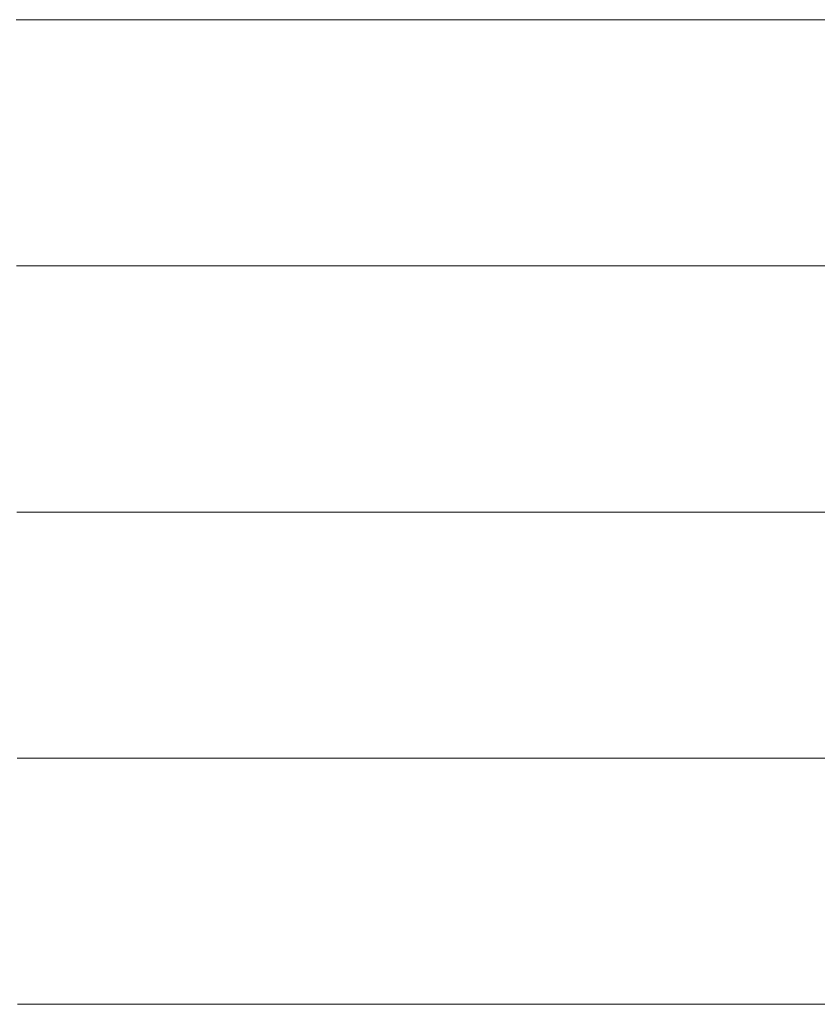
# Model space of a CAD drawing. Units: millimetres. Extents: x 0 to 7425, y 0 to 5250.
# Drawn here: x 5385 to 5399, y 306 to 324 of the extents above; entities that cross this region are included whole.
import ezdxf

# ---------------------------------------------------------------- set-up
doc = ezdxf.new("R2010")
doc.units = ezdxf.units.MM
doc.header["$MEASUREMENT"] = 0
doc.layers.add('(1) Shape lines', color=7, linetype='Continuous', lineweight=35)

# ---------------------------------------------------------------- blocks, each defined once
blk = doc.blocks.new('HATCH_1211_8f1b09d4-6d05-4743-bfc6-f7544bfc716d')
at = {"layer": '(1) Shape lines', "color": 0, "lineweight": 9}
for p, q in [((5384.688, 323.75), (5384.583, 323.75)), ((5384.688, 319.375), (5384.589, 319.375)), ((5384.688, 315), (5384.594, 315)), ((5384.688, 310.625), (5384.599, 310.625)), ((5384.688, 306.25), (5384.605, 306.25))]:
    blk.add_line(p, q, dxfattribs=at)
blk = doc.blocks.new('HATCH_1216_2847aad1-d1ba-4dc2-a26d-3dbb9e604de4')
at = {"layer": '(1) Shape lines', "color": 0, "lineweight": 9}
for p, q in [((5384.691, 323.75), (5384.688, 323.75)), ((5384.691, 319.375), (5384.688, 319.375)), ((5384.692, 315), (5384.688, 315)), ((5384.693, 310.625), (5384.688, 310.625)), ((5384.693, 306.25), (5384.688, 306.25))]:
    blk.add_line(p, q, dxfattribs=at)
blk = doc.blocks.new('HATCH_1217_7d163a1d-1126-4ef7-8898-ad36f2d17932')
at = {"layer": '(1) Shape lines', "color": 0, "lineweight": 9}
for p, q in [((5384.703, 323.75), (5384.691, 323.75)), ((5384.703, 319.375), (5384.691, 319.375)), ((5384.703, 315), (5384.692, 315)), ((5384.703, 310.625), (5384.693, 310.625)), ((5384.703, 306.25), (5384.693, 306.25))]:
    blk.add_line(p, q, dxfattribs=at)
blk = doc.blocks.new('HATCH_1222_42df32e7-f651-46a8-8135-f04ca5147da9')
at = {"layer": '(1) Shape lines', "color": 0, "lineweight": 9}
for p, q in [((5384.731, 323.75), (5384.703, 323.75)), ((5384.738, 319.375), (5384.703, 319.375)), ((5384.745, 315), (5384.703, 315)), ((5384.753, 310.625), (5384.703, 310.625)), ((5384.76, 306.25), (5384.703, 306.25))]:
    blk.add_line(p, q, dxfattribs=at)
blk = doc.blocks.new('HATCH_1223_a4a9d38f-6d7d-4acd-b2f9-510ac5df78d1')
at = {"layer": '(1) Shape lines', "color": 0, "lineweight": 9}
for p, q in [((5384.871, 323.75), (5384.731, 323.75)), ((5384.871, 319.375), (5384.738, 319.375)), ((5384.871, 315), (5384.745, 315)), ((5384.871, 310.625), (5384.753, 310.625)), ((5384.871, 306.25), (5384.76, 306.25))]:
    blk.add_line(p, q, dxfattribs=at)
blk = doc.blocks.new('HATCH_1228_29522735-2cad-4e81-a65e-13fc4997c739')
at = {"layer": '(1) Shape lines', "color": 0, "lineweight": 9}
for p, q in [((5384.894, 323.75), (5384.871, 323.75)), ((5384.899, 319.375), (5384.871, 319.375)), ((5384.905, 315), (5384.871, 315)), ((5384.911, 310.625), (5384.871, 310.625)), ((5384.917, 306.25), (5384.871, 306.25))]:
    blk.add_line(p, q, dxfattribs=at)
blk = doc.blocks.new('HATCH_1229_3d07d246-4fba-4063-bb42-d0ae6c35bf9c')
at = {"layer": '(1) Shape lines', "color": 0, "lineweight": 9}
for p, q in [((5385.005, 323.75), (5384.894, 323.75)), ((5385.005, 319.375), (5384.899, 319.375)), ((5385.005, 315), (5384.905, 315)), ((5385.005, 310.625), (5384.911, 310.625)), ((5385.005, 306.25), (5384.917, 306.25))]:
    blk.add_line(p, q, dxfattribs=at)
blk = doc.blocks.new('HATCH_1234_231340ba-00f3-4028-ad65-86a63b0ada00')
at = {"layer": '(1) Shape lines', "color": 0, "lineweight": 9}
for p, q in [((5385.104, 323.75), (5385.005, 323.75)), ((5385.129, 319.375), (5385.005, 319.375)), ((5385.155, 315), (5385.005, 315)), ((5385.18, 310.625), (5385.005, 310.625)), ((5385.206, 306.25), (5385.005, 306.25))]:
    blk.add_line(p, q, dxfattribs=at)
blk = doc.blocks.new('HATCH_1235_6398944f-355e-4698-b2e6-fc5dff76b1ad')
at = {"layer": '(1) Shape lines', "color": 0, "lineweight": 9}
for p, q in [((5385.587, 323.75), (5385.104, 323.75)), ((5385.587, 319.375), (5385.129, 319.375)), ((5385.587, 315), (5385.155, 315)), ((5385.587, 310.625), (5385.18, 310.625)), ((5385.587, 306.25), (5385.206, 306.25))]:
    blk.add_line(p, q, dxfattribs=at)
blk = doc.blocks.new('HATCH_1240_57a1f00e-9995-410a-8af3-2d42e380702b')
at = {"layer": '(1) Shape lines', "color": 0, "lineweight": 9}
for p, q in [((5385.715, 323.75), (5385.587, 323.75)), ((5385.746, 319.375), (5385.587, 319.375)), ((5385.777, 315), (5385.587, 315)), ((5385.807, 310.625), (5385.587, 310.625)), ((5385.838, 306.25), (5385.587, 306.25))]:
    blk.add_line(p, q, dxfattribs=at)
blk = doc.blocks.new('HATCH_1241_ba93097b-74f0-4c1c-9e3c-b4e6f6dbd597')
at = {"layer": '(1) Shape lines', "color": 0, "lineweight": 9}
for p, q in [((5386.291, 323.75), (5385.715, 323.75)), ((5386.291, 319.375), (5385.746, 319.375)), ((5386.291, 315), (5385.777, 315)), ((5386.291, 310.625), (5385.807, 310.625)), ((5386.291, 306.25), (5385.838, 306.25))]:
    blk.add_line(p, q, dxfattribs=at)
blk = doc.blocks.new('HATCH_1246_e159e4b4-e172-48c4-b90a-eca68a755762')
at = {"layer": '(1) Shape lines', "color": 0, "lineweight": 9}
for p, q in [((5386.417, 323.75), (5386.291, 323.75)), ((5386.446, 319.375), (5386.291, 319.375)), ((5386.474, 315), (5386.291, 315)), ((5386.503, 310.625), (5386.291, 310.625)), ((5386.531, 306.25), (5386.291, 306.25))]:
    blk.add_line(p, q, dxfattribs=at)
blk = doc.blocks.new('HATCH_1247_0e2e656e-a427-4137-9433-d2e5c6cca07b')
at = {"layer": '(1) Shape lines', "color": 0, "lineweight": 9}
for p, q in [((5386.941, 323.75), (5386.417, 323.75)), ((5386.941, 319.375), (5386.446, 319.375)), ((5386.941, 315), (5386.474, 315)), ((5386.941, 310.625), (5386.503, 310.625)), ((5386.941, 306.25), (5386.531, 306.25))]:
    blk.add_line(p, q, dxfattribs=at)
blk = doc.blocks.new('HATCH_1252_c2f8b49d-70b9-445c-99d0-2aff55ff4ba3')
at = {"layer": '(1) Shape lines', "color": 0, "lineweight": 9}
for p, q in [((5387.189, 323.75), (5386.941, 323.75)), ((5387.242, 319.375), (5386.941, 319.375)), ((5387.295, 315), (5386.941, 315)), ((5387.348, 310.625), (5386.941, 310.625)), ((5387.401, 306.25), (5386.941, 306.25))]:
    blk.add_line(p, q, dxfattribs=at)
blk = doc.blocks.new('HATCH_1253_3021d7c3-49d4-4113-81f4-0f11b6807efe')
at = {"layer": '(1) Shape lines', "color": 0, "lineweight": 9}
for p, q in [((5388.134, 323.75), (5387.189, 323.75)), ((5388.134, 319.375), (5387.242, 319.375)), ((5388.134, 315), (5387.295, 315)), ((5388.134, 310.625), (5387.348, 310.625)), ((5388.134, 306.25), (5387.401, 306.25))]:
    blk.add_line(p, q, dxfattribs=at)
blk = doc.blocks.new('HATCH_1258_9c0cdbc1-6ad0-4da4-a848-c4b094d8b11e')
at = {"layer": '(1) Shape lines', "color": 0, "lineweight": 9}
for p, q in [((5388.17, 323.75), (5388.134, 323.75)), ((5388.177, 319.375), (5388.134, 319.375)), ((5388.184, 315), (5388.134, 315)), ((5388.191, 310.625), (5388.134, 310.625)), ((5388.198, 306.25), (5388.134, 306.25))]:
    blk.add_line(p, q, dxfattribs=at)
blk = doc.blocks.new('HATCH_1259_89f35125-ee83-4b33-82f0-2879a157645d')
at = {"layer": '(1) Shape lines', "color": 0, "lineweight": 9}
for p, q in [((5388.293, 323.75), (5388.17, 323.75)), ((5388.293, 319.375), (5388.177, 319.375)), ((5388.293, 315), (5388.184, 315)), ((5388.293, 310.625), (5388.191, 310.625)), ((5388.293, 306.25), (5388.198, 306.25))]:
    blk.add_line(p, q, dxfattribs=at)
blk = doc.blocks.new('HATCH_1264_bbeaee9c-ec3d-4cee-a6b7-55d9b83fefc0')
at = {"layer": '(1) Shape lines', "color": 0, "lineweight": 9}
for p, q in [((5388.497, 323.75), (5388.293, 323.75)), ((5388.536, 319.375), (5388.293, 319.375)), ((5388.575, 315), (5388.293, 315)), ((5388.614, 310.625), (5388.293, 310.625)), ((5388.653, 306.25), (5388.293, 306.25))]:
    blk.add_line(p, q, dxfattribs=at)
blk = doc.blocks.new('HATCH_1265_87939306-3167-45b7-ab1c-93ad785f1a9c')
at = {"layer": '(1) Shape lines', "color": 0, "lineweight": 9}
for p, q in [((5389.176, 323.75), (5388.497, 323.75)), ((5389.176, 319.375), (5388.536, 319.375)), ((5389.176, 315), (5388.575, 315)), ((5389.176, 310.625), (5388.614, 310.625)), ((5389.176, 306.25), (5388.653, 306.25))]:
    blk.add_line(p, q, dxfattribs=at)
blk = doc.blocks.new('HATCH_1270_4ad9be01-5ae7-4be4-a997-f204c0986cbc')
at = {"layer": '(1) Shape lines', "color": 0, "lineweight": 9}
for p, q in [((5389.366, 323.75), (5389.176, 323.75)), ((5389.401, 319.375), (5389.176, 319.375)), ((5389.435, 315), (5389.176, 315)), ((5389.469, 310.625), (5389.176, 310.625)), ((5389.504, 306.25), (5389.176, 306.25))]:
    blk.add_line(p, q, dxfattribs=at)
blk = doc.blocks.new('HATCH_1271_02502b37-3618-4d1a-94ea-fdde186ae2ad')
at = {"layer": '(1) Shape lines', "color": 0, "lineweight": 9}
for p, q in [((5389.949, 323.75), (5389.366, 323.75)), ((5389.949, 319.375), (5389.401, 319.375)), ((5389.949, 315), (5389.435, 315)), ((5389.949, 310.625), (5389.469, 310.625)), ((5389.949, 306.25), (5389.504, 306.25))]:
    blk.add_line(p, q, dxfattribs=at)
blk = doc.blocks.new('HATCH_1276_754d36d7-d84a-4f13-aba2-846444fb2212')
at = {"layer": '(1) Shape lines', "color": 0, "lineweight": 9}
for p, q in [((5389.981, 323.75), (5389.949, 323.75)), ((5389.987, 319.375), (5389.949, 319.375)), ((5389.992, 315), (5389.949, 315)), ((5389.998, 310.625), (5389.949, 310.625)), ((5390.003, 306.25), (5389.949, 306.25))]:
    blk.add_line(p, q, dxfattribs=at)
blk = doc.blocks.new('HATCH_1277_4e587906-9be4-4c17-bef0-4812bd0c2555')
at = {"layer": '(1) Shape lines', "color": 0, "lineweight": 9}
for p, q in [((5390.075, 323.75), (5389.981, 323.75)), ((5390.075, 319.375), (5389.987, 319.375)), ((5390.075, 315), (5389.992, 315)), ((5390.075, 310.625), (5389.998, 310.625)), ((5390.075, 306.25), (5390.003, 306.25))]:
    blk.add_line(p, q, dxfattribs=at)
blk = doc.blocks.new('HATCH_1282_900e6161-f388-4636-8876-e55686d015c7')
at = {"layer": '(1) Shape lines', "color": 0, "lineweight": 9}
for p, q in [((5390.276, 323.75), (5390.075, 323.75)), ((5390.31, 319.375), (5390.075, 319.375)), ((5390.345, 315), (5390.075, 315)), ((5390.379, 310.625), (5390.075, 310.625)), ((5390.413, 306.25), (5390.075, 306.25))]:
    blk.add_line(p, q, dxfattribs=at)
blk = doc.blocks.new('HATCH_1283_0afd349a-802e-460e-9dcc-a8ba7d354836')
at = {"layer": '(1) Shape lines', "color": 0, "lineweight": 9}
for p, q in [((5390.841, 323.75), (5390.276, 323.75)), ((5390.841, 319.375), (5390.31, 319.375)), ((5390.841, 315), (5390.345, 315)), ((5390.841, 310.625), (5390.379, 310.625)), ((5390.841, 306.25), (5390.413, 306.25))]:
    blk.add_line(p, q, dxfattribs=at)
blk = doc.blocks.new('HATCH_1288_66548ff9-f3eb-469e-9d7a-2cc591892f5b')
at = {"layer": '(1) Shape lines', "color": 0, "lineweight": 9}
for p, q in [((5390.954, 323.75), (5390.841, 323.75)), ((5390.972, 319.375), (5390.841, 319.375)), ((5390.99, 315), (5390.841, 315)), ((5391.008, 310.625), (5390.841, 310.625)), ((5391.026, 306.25), (5390.841, 306.25))]:
    blk.add_line(p, q, dxfattribs=at)
blk = doc.blocks.new('HATCH_1289_54b2f103-752c-4924-b6ec-0039440799e3')
at = {"layer": '(1) Shape lines', "color": 0, "lineweight": 9}
for p, q in [((5391.251, 323.75), (5390.954, 323.75)), ((5391.251, 319.375), (5390.972, 319.375)), ((5391.251, 315), (5390.99, 315)), ((5391.251, 310.625), (5391.008, 310.625)), ((5391.251, 306.25), (5391.026, 306.25))]:
    blk.add_line(p, q, dxfattribs=at)
blk = doc.blocks.new('HATCH_1294_cbd4aeb9-069c-40e3-b644-d16000df4546')
at = {"layer": '(1) Shape lines', "color": 0, "lineweight": 9}
for p, q in [((5391.467, 323.75), (5391.251, 323.75)), ((5391.501, 319.375), (5391.251, 319.375)), ((5391.535, 315), (5391.251, 315)), ((5391.568, 310.625), (5391.251, 310.625)), ((5391.602, 306.25), (5391.251, 306.25))]:
    blk.add_line(p, q, dxfattribs=at)
blk = doc.blocks.new('HATCH_1295_f8e1da1a-4b36-4d81-8486-3a9b4ea48dbd')
at = {"layer": '(1) Shape lines', "color": 0, "lineweight": 9}
for p, q in [((5392.009, 323.75), (5391.467, 323.75)), ((5392.009, 319.375), (5391.501, 319.375)), ((5392.009, 315), (5391.535, 315)), ((5392.009, 310.625), (5391.568, 310.625)), ((5392.009, 306.25), (5391.602, 306.25))]:
    blk.add_line(p, q, dxfattribs=at)
blk = doc.blocks.new('HATCH_1300_40a03b0e-5e3c-45d2-9329-ee68b85d9f38')
at = {"layer": '(1) Shape lines', "color": 0, "lineweight": 9}
for p, q in [((5392.063, 323.75), (5392.009, 323.75)), ((5392.071, 319.375), (5392.009, 319.375)), ((5392.079, 315), (5392.009, 315)), ((5392.087, 310.625), (5392.009, 310.625)), ((5392.095, 306.25), (5392.009, 306.25))]:
    blk.add_line(p, q, dxfattribs=at)
blk = doc.blocks.new('HATCH_1301_4e9a0e14-b315-4feb-8746-787f4ed7a981')
at = {"layer": '(1) Shape lines', "color": 0, "lineweight": 9}
for p, q in [((5392.192, 323.75), (5392.063, 323.75)), ((5392.192, 319.375), (5392.071, 319.375)), ((5392.192, 315), (5392.079, 315)), ((5392.192, 310.625), (5392.087, 310.625)), ((5392.192, 306.25), (5392.095, 306.25))]:
    blk.add_line(p, q, dxfattribs=at)
blk = doc.blocks.new('HATCH_1306_27428737-908f-43b0-9920-10eb337b4406')
at = {"layer": '(1) Shape lines', "color": 0, "lineweight": 9}
for p, q in [((5392.361, 323.75), (5392.192, 323.75)), ((5392.386, 319.375), (5392.192, 319.375)), ((5392.411, 315), (5392.192, 315)), ((5392.436, 310.625), (5392.192, 310.625)), ((5392.461, 306.25), (5392.192, 306.25))]:
    blk.add_line(p, q, dxfattribs=at)
blk = doc.blocks.new('HATCH_1307_e2dbe046-1602-4877-9576-774e0282eecf')
at = {"layer": '(1) Shape lines', "color": 0, "lineweight": 9}
for p, q in [((5392.753, 323.75), (5392.361, 323.75)), ((5392.753, 319.375), (5392.386, 319.375)), ((5392.753, 315), (5392.411, 315)), ((5392.753, 310.625), (5392.436, 310.625)), ((5392.753, 306.25), (5392.461, 306.25))]:
    blk.add_line(p, q, dxfattribs=at)
blk = doc.blocks.new('HATCH_1312_5562230b-48fc-4cae-a56d-9c794a88a8ec')
at = {"layer": '(1) Shape lines', "color": 0, "lineweight": 9}
for p, q in [((5392.756, 323.75), (5392.753, 323.75)), ((5392.756, 319.375), (5392.753, 319.375)), ((5392.757, 315), (5392.753, 315)), ((5392.757, 310.625), (5392.753, 310.625)), ((5392.758, 306.25), (5392.753, 306.25))]:
    blk.add_line(p, q, dxfattribs=at)
blk = doc.blocks.new('HATCH_1313_35b93a99-7305-4ab4-a2cd-be50c18f0ab1')
at = {"layer": '(1) Shape lines', "color": 0, "lineweight": 9}
for p, q in [((5392.762, 323.75), (5392.756, 323.75)), ((5392.762, 319.375), (5392.756, 319.375)), ((5392.762, 315), (5392.757, 315)), ((5392.762, 310.625), (5392.757, 310.625)), ((5392.762, 306.25), (5392.758, 306.25))]:
    blk.add_line(p, q, dxfattribs=at)
blk = doc.blocks.new('HATCH_1318_28422818-4178-4927-8ca9-3b0266ef8cd5')
at = {"layer": '(1) Shape lines', "color": 0, "lineweight": 9}
for p, q in [((5392.821, 323.75), (5392.762, 323.75)), ((5392.83, 319.375), (5392.762, 319.375)), ((5392.838, 315), (5392.762, 315)), ((5392.847, 310.625), (5392.762, 310.625)), ((5392.855, 306.25), (5392.762, 306.25))]:
    blk.add_line(p, q, dxfattribs=at)
blk = doc.blocks.new('HATCH_1319_f560aaff-76f2-4422-9cbc-4df87fc082bd')
at = {"layer": '(1) Shape lines', "color": 0, "lineweight": 9}
for p, q in [((5392.954, 323.75), (5392.821, 323.75)), ((5392.954, 319.375), (5392.83, 319.375)), ((5392.954, 315), (5392.838, 315)), ((5392.954, 310.625), (5392.847, 310.625)), ((5392.954, 306.25), (5392.855, 306.25))]:
    blk.add_line(p, q, dxfattribs=at)
blk = doc.blocks.new('HATCH_1322_df368d5d-7693-4b9c-97aa-4f8003eba58b')
at = {"layer": '(1) Shape lines', "color": 0, "lineweight": 9}
for p, q in [((5393.014, 323.75), (5392.954, 323.75)), ((5393.023, 319.375), (5392.954, 319.375)), ((5393.031, 315), (5392.954, 315)), ((5393.04, 310.625), (5392.954, 310.625)), ((5393.048, 306.25), (5392.954, 306.25))]:
    blk.add_line(p, q, dxfattribs=at)
blk = doc.blocks.new('HATCH_1323_56382a88-710a-4b3e-a701-190927b2e757')
at = {"layer": '(1) Shape lines', "color": 0, "lineweight": 9}
for p, q in [((5393.147, 323.75), (5393.014, 323.75)), ((5393.147, 319.375), (5393.023, 319.375)), ((5393.147, 315), (5393.031, 315)), ((5393.147, 310.625), (5393.04, 310.625)), ((5393.147, 306.25), (5393.048, 306.25))]:
    blk.add_line(p, q, dxfattribs=at)
blk = doc.blocks.new('HATCH_1326_2cb0c37c-cf1b-4f24-ab54-aee966fec7a9')
at = {"layer": '(1) Shape lines', "color": 0, "lineweight": 9}
for p, q in [((5393.183, 323.75), (5393.147, 323.75)), ((5393.188, 319.375), (5393.147, 319.375)), ((5393.193, 315), (5393.147, 315)), ((5393.198, 310.625), (5393.147, 310.625)), ((5393.203, 306.25), (5393.147, 306.25))]:
    blk.add_line(p, q, dxfattribs=at)
blk = doc.blocks.new('HATCH_1327_3374be63-2a4d-4e60-aa7a-b04e49587871')
at = {"layer": '(1) Shape lines', "color": 0, "lineweight": 9}
for p, q in [((5393.261, 323.75), (5393.183, 323.75)), ((5393.261, 319.375), (5393.188, 319.375)), ((5393.261, 315), (5393.193, 315)), ((5393.261, 310.625), (5393.198, 310.625)), ((5393.261, 306.25), (5393.203, 306.25))]:
    blk.add_line(p, q, dxfattribs=at)
blk = doc.blocks.new('HATCH_1328_792aa0bb-9fa5-4737-a345-7a3629ef4841')
at = {"layer": '(1) Shape lines', "color": 0, "lineweight": 9}
for p, q in [((5398.303, 323.75), (5393.261, 323.75)), ((5399.005, 319.375), (5393.261, 319.375)), ((5399.707, 315), (5393.261, 315)), ((5400.408, 310.625), (5393.261, 310.625)), ((5401.11, 306.25), (5393.261, 306.25))]:
    blk.add_line(p, q, dxfattribs=at)
blk = doc.blocks.new('HATCH_1329_2dcf1b11-23fc-4ce2-864e-d3f411274599')
at = {"layer": '(1) Shape lines', "color": 0, "lineweight": 9}
blk.add_line((5405.298, 323.75), (5398.303, 323.75), dxfattribs=at)
blk = doc.blocks.new('GROUP_0_6b1c0ce4-f7ce-49cc-a29b-e5b768b3287e')
at = {"layer": '(1) Shape lines', "color": 154, "linetype": 'ByBlock'}
for name in ['HATCH_1329_2dcf1b11-23fc-4ce2-864e-d3f411274599', 'HATCH_1319_f560aaff-76f2-4422-9cbc-4df87fc082bd', 'HATCH_1322_df368d5d-7693-4b9c-97aa-4f8003eba58b', 'HATCH_1323_56382a88-710a-4b3e-a701-190927b2e757', 'HATCH_1326_2cb0c37c-cf1b-4f24-ab54-aee966fec7a9', 'HATCH_1327_3374be63-2a4d-4e60-aa7a-b04e49587871', 'HATCH_1328_792aa0bb-9fa5-4737-a345-7a3629ef4841', 'HATCH_1283_0afd349a-802e-460e-9dcc-a8ba7d354836', 'HATCH_1288_66548ff9-f3eb-469e-9d7a-2cc591892f5b', 'HATCH_1289_54b2f103-752c-4924-b6ec-0039440799e3', 'HATCH_1294_cbd4aeb9-069c-40e3-b644-d16000df4546', 'HATCH_1295_f8e1da1a-4b36-4d81-8486-3a9b4ea48dbd', 'HATCH_1300_40a03b0e-5e3c-45d2-9329-ee68b85d9f38', 'HATCH_1301_4e9a0e14-b315-4feb-8746-787f4ed7a981', 'HATCH_1306_27428737-908f-43b0-9920-10eb337b4406', 'HATCH_1307_e2dbe046-1602-4877-9576-774e0282eecf', 'HATCH_1312_5562230b-48fc-4cae-a56d-9c794a88a8ec', 'HATCH_1313_35b93a99-7305-4ab4-a2cd-be50c18f0ab1', 'HATCH_1318_28422818-4178-4927-8ca9-3b0266ef8cd5', 'HATCH_1253_3021d7c3-49d4-4113-81f4-0f11b6807efe', 'HATCH_1258_9c0cdbc1-6ad0-4da4-a848-c4b094d8b11e', 'HATCH_1259_89f35125-ee83-4b33-82f0-2879a157645d', 'HATCH_1264_bbeaee9c-ec3d-4cee-a6b7-55d9b83fefc0', 'HATCH_1265_87939306-3167-45b7-ab1c-93ad785f1a9c', 'HATCH_1270_4ad9be01-5ae7-4be4-a997-f204c0986cbc', 'HATCH_1271_02502b37-3618-4d1a-94ea-fdde186ae2ad', 'HATCH_1276_754d36d7-d84a-4f13-aba2-846444fb2212', 'HATCH_1277_4e587906-9be4-4c17-bef0-4812bd0c2555', 'HATCH_1282_900e6161-f388-4636-8876-e55686d015c7', 'HATCH_1235_6398944f-355e-4698-b2e6-fc5dff76b1ad', 'HATCH_1240_57a1f00e-9995-410a-8af3-2d42e380702b', 'HATCH_1241_ba93097b-74f0-4c1c-9e3c-b4e6f6dbd597', 'HATCH_1246_e159e4b4-e172-48c4-b90a-eca68a755762', 'HATCH_1247_0e2e656e-a427-4137-9433-d2e5c6cca07b', 'HATCH_1252_c2f8b49d-70b9-445c-99d0-2aff55ff4ba3', 'HATCH_1211_8f1b09d4-6d05-4743-bfc6-f7544bfc716d', 'HATCH_1216_2847aad1-d1ba-4dc2-a26d-3dbb9e604de4', 'HATCH_1217_7d163a1d-1126-4ef7-8898-ad36f2d17932', 'HATCH_1222_42df32e7-f651-46a8-8135-f04ca5147da9', 'HATCH_1223_a4a9d38f-6d7d-4acd-b2f9-510ac5df78d1', 'HATCH_1228_29522735-2cad-4e81-a65e-13fc4997c739', 'HATCH_1229_3d07d246-4fba-4063-bb42-d0ae6c35bf9c', 'HATCH_1234_231340ba-00f3-4028-ad65-86a63b0ada00']:
    blk.add_blockref(name, (0, 0), dxfattribs=at)

msp = doc.modelspace()

# ---------------------------------------------------------------- block references
at = {"color": 7, "linetype": 'ByBlock'}
msp.add_blockref('GROUP_0_6b1c0ce4-f7ce-49cc-a29b-e5b768b3287e', (0, 0), dxfattribs=at)

doc.saveas('drawing.dxf')
